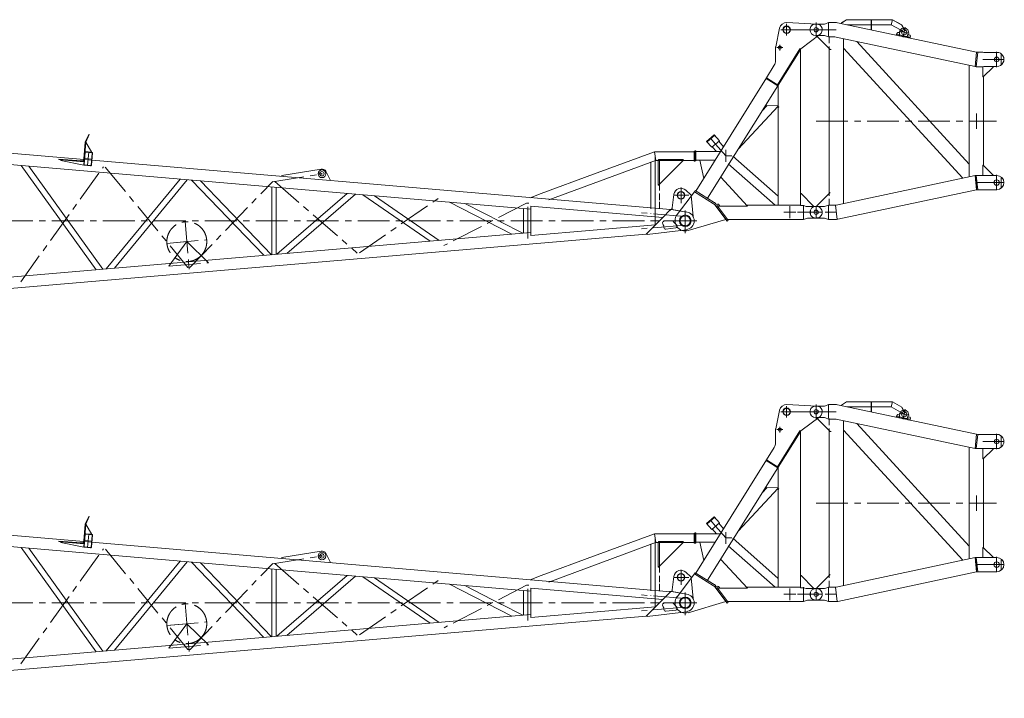
# Model space of a CAD drawing. Extents: x -215635 to 103532, y -19274 to 150745.
# Drawn here: x -119198 to -107609, y 19611 to 27604 of the extents above; entities that cross this region are included whole.
import ezdxf

# ---------------------------------------------------------------- set-up
doc = ezdxf.new("R2010")
doc.units = 0
doc.header["$LTSCALE"] = 300
doc.linetypes.add('CENTER', pattern=[2, 1.25, -0.25, 0.25, -0.25])
doc.linetypes.add('HIDDEN', pattern=[0.375, 0.25, -0.125])
for name, color, linetype in [('11', 251, 'CONTINUOUS'), ('4', 4, 'CONTINUOUS'), ('5', 5, 'CONTINUOUS')]:
    doc.layers.add(name, color=color, linetype=linetype)

msp = doc.modelspace()

# ---------------------------------------------------------------- linework, layer by layer
at = {"layer": '11', "color": 7, "linetype": 'Continuous', "lineweight": 9}
for p, q in [((-109466, 27604), (-109526, 27566)), ((-109526, 27563), (-109466, 27602)), ((-109466, 27604), (-109466, 27602)), ((-108923, 27604), (-109466, 27604)), ((-109466, 27602), (-108924, 27602)), ((-109171, 27597), (-109176, 27596)), ((-109176, 27596), (-109176, 27485)), ((-109171, 27484), (-109171, 27597)), ((-108939, 27545), (-108923, 27604)), ((-108923, 27604), (-108939, 27545)), ((-108815, 27539), (-108924, 27602)), ((-108814, 27542), (-108923, 27604)), ((-110254, 27503), (-110300, 27286)), ((-109816, 27553), (-110167, 27570)), ((-109824, 27553), (-109829, 27553)), ((-109725, 27553), (-109824, 27553)), ((-109725, 27553), (-109712, 27557)), ((-109712, 27557), (-109677, 27570)), ((-109677, 27570), (-109677, 27424)), ((-109677, 27570), (-109584, 27570)), ((-109584, 27570), (-109571, 27568)), ((-107935, 27221), (-109571, 27568)), ((-109526, 27566), (-109526, 27559)), ((-109461, 27545), (-108939, 27545)), ((-108939, 27545), (-108831, 27483)), ((-108799, 27506), (-108815, 27539)), ((-108796, 27507), (-108814, 27542)), ((-108814, 27542), (-108814, 27539)), ((-108814, 27473), (-108792, 27460)), ((-108792, 27460), (-108781, 27478)), ((-108783, 27475), (-108789, 27487)), ((-108781, 27478), (-108786, 27487)), ((-110002, 27261), (-109778, 27432)), ((-109829, 27418), (-109824, 27418)), ((-109824, 27418), (-109725, 27418)), ((-109815, 27418), (-109814, 27409)), ((-109814, 27409), (-109658, 27252)), ((-109736, 27418), (-109741, 27418)), ((-109725, 27418), (-109712, 27414)), ((-109677, 27401), (-109712, 27414)), ((-109602, 27401), (-109648, 27401)), ((-109588, 27400), (-109602, 27401)), ((-109588, 27400), (-107952, 27053)), ((-109502, 25439), (-109502, 27382)), ((-108883, 27422), (-108878, 27427)), ((-108872, 27446), (-108878, 27427)), ((-108878, 27427), (-108873, 27420)), ((-108878, 27427), (-108873, 27420)), ((-108849, 27452), (-108861, 27453)), ((-108855, 27416), (-108848, 27421)), ((-108848, 27421), (-108855, 27416)), ((-108848, 27421), (-108843, 27444)), ((-108848, 27417), (-108844, 27437)), ((-108845, 27414), (-108848, 27421)), ((-108837, 27415), (-108848, 27417)), ((-108841, 27438), (-108837, 27464)), ((-108759, 27399), (-108838, 27416)), ((-108838, 27416), (-108837, 27415)), ((-108826, 27413), (-108826, 27410)), ((-108821, 27409), (-108822, 27412)), ((-108758, 27398), (-108759, 27399)), ((-108749, 27396), (-108758, 27398)), ((-108753, 27395), (-108748, 27400)), ((-108748, 27400), (-108743, 27423)), ((-108748, 27416), (-108745, 27416)), ((-108748, 27400), (-108743, 27393)), ((-108743, 27393), (-108748, 27400)), ((-108740, 27444), (-108747, 27418)), ((-108725, 27389), (-108743, 27393)), ((-108737, 27428), (-108722, 27424)), ((-108718, 27393), (-108725, 27389)), ((-108718, 27393), (-108725, 27389)), ((-108714, 27413), (-108718, 27393)), ((-108715, 27387), (-108718, 27393)), ((-110301, 27276), (-110301, 27120)), ((-110014, 27261), (-110278, 26838)), ((-110278, 26838), (-110014, 27261)), ((-110271, 26833), (-110004, 27261)), ((-110012, 27246), (-110271, 26834)), ((-110014, 27261), (-110002, 27261)), ((-110006, 27248), (-110012, 27248)), ((-110012, 27248), (-110012, 27246)), ((-110006, 27248), (-110004, 27261)), ((-110006, 25414), (-110006, 27248)), ((-109670, 27265), (-109670, 25556)), ((-109658, 27252), (-109648, 27253)), ((-108098, 25737), (-109502, 27269)), ((-109346, 27349), (-108021, 25902)), ((-108160, 27269), (-108160, 27269)), ((-107935, 27221), (-107952, 27053)), ((-107939, 27051), (-107921, 27220)), ((-107921, 27220), (-107935, 27221)), ((-107921, 27220), (-107862, 27220)), ((-107848, 27219), (-107862, 27220)), ((-107848, 27219), (-107697, 27219)), ((-107644, 27071), (-107644, 27200)), ((-110316, 27067), (-110409, 26919)), ((-108021, 27067), (-108021, 25754)), ((-107952, 27053), (-107939, 27051)), ((-107862, 27051), (-107939, 27051)), ((-107862, 27052), (-107862, 26932)), ((-107848, 27052), (-107862, 27051)), ((-107857, 26932), (-107742, 27047)), ((-107697, 27052), (-107848, 27052)), ((-107742, 27047), (-107742, 27052)), ((-110407, 26919), (-111240, 25586)), ((-110412, 26911), (-110276, 26826)), ((-110409, 26919), (-110278, 26838)), ((-107862, 26932), (-107857, 26932)), ((-107853, 25885), (-107853, 26938)), ((-111103, 25501), (-110276, 26826)), ((-110278, 26838), (-110271, 26833)), ((-110278, 26823), (-110271, 26823)), ((-110271, 26834), (-110271, 25420)), ((-110271, 26585), (-110742, 26080)), ((-110742, 26080), (-110271, 26585)), ((-110401, 26595), (-110460, 26532)), ((-110271, 26589), (-110420, 26595)), ((-110263, 26576), (-110271, 26582)), ((-110271, 26582), (-110271, 26574)), ((-110271, 26574), (-110263, 26574)), ((-110263, 26574), (-110263, 26576)), ((-111536, 25367), (-123052, 26350)), ((-113183, 25374), (-123257, 26235)), ((-118427, 26163), (-118384, 26254)), ((-118427, 26163), (-118384, 26254)), ((-118379, 26252), (-118421, 26161)), ((-118384, 26254), (-118379, 26252)), ((-111113, 26171), (-111022, 26249)), ((-111022, 26249), (-111113, 26171)), ((-111017, 26244), (-111108, 26166)), ((-111022, 26249), (-111017, 26244)), ((-110962, 26179), (-111022, 26249)), ((-118443, 25965), (-118427, 26161)), ((-118443, 25965), (-118427, 26161)), ((-118421, 26161), (-118437, 25965)), ((-118430, 26050), (-118421, 26161)), ((-118421, 26161), (-118349, 26042)), ((-111108, 26166), (-111113, 26171)), ((-111113, 26171), (-111053, 26101)), ((-111053, 26101), (-110962, 26179)), ((-118739, 25957), (-118739, 25963)), ((-118739, 25963), (-118473, 25941)), ((-118739, 25963), (-118473, 25941)), ((-118430, 26041), (-118443, 25899)), ((-118426, 26040), (-118438, 25899)), ((-118349, 26043), (-118430, 26050)), ((-118350, 26038), (-118422, 26044)), ((-118349, 26042), (-118421, 26049)), ((-118358, 25892), (-118346, 26033)), ((-118354, 25892), (-118341, 26033)), ((-112443, 25784), (-111728, 26048)), ((-111258, 26048), (-111728, 26048)), ((-111722, 26048), (-111258, 26048)), ((-111258, 25997), (-111258, 26057)), ((-111258, 26057), (-111250, 26057)), ((-111258, 26048), (-111258, 25946)), ((-111258, 25937), (-111258, 25997)), ((-111250, 26057), (-111250, 25937)), ((-111249, 26060), (-111249, 25940)), ((-111241, 26060), (-111249, 26060)), ((-111241, 26000), (-111241, 26060)), ((-111241, 26050), (-110949, 26050)), ((-111241, 25940), (-111241, 26000)), ((-110271, 25524), (-110805, 25995)), ((-119181, 25886), (-118299, 24660)), ((-118218, 24667), (-119089, 25879)), ((-118473, 25935), (-118739, 25957)), ((-118715, 25945), (-118715, 25955)), ((-118715, 25955), (-118440, 25932)), ((-118444, 25890), (-118715, 25945)), ((-118440, 25932), (-118444, 25890)), ((-118435, 25890), (-118363, 25883)), ((-118434, 25894), (-118363, 25888)), ((-116112, 25768), (-115649, 25844)), ((-112971, 25481), (-111778, 25922)), ((-111775, 25923), (-111770, 25919)), ((-111711, 25946), (-111770, 25925)), ((-111770, 25925), (-111770, 25387)), ((-111770, 25919), (-111770, 25814)), ((-111668, 25946), (-111711, 25946)), ((-111258, 25946), (-111711, 25946)), ((-111258, 25946), (-111705, 25946)), ((-111675, 25957), (-111684, 25948)), ((-111684, 25948), (-111684, 25670)), ((-111384, 25957), (-111675, 25957)), ((-111668, 25668), (-111668, 25946)), ((-111666, 25668), (-111384, 25950)), ((-111250, 25937), (-111258, 25937)), ((-111249, 25940), (-111241, 25940)), ((-111013, 25949), (-111241, 25949)), ((-111193, 25949), (-111147, 25734)), ((-110858, 25906), (-110306, 25420)), ((-107862, 25769), (-107862, 25889)), ((-107862, 25889), (-107857, 25889)), ((-107857, 25889), (-107742, 25774)), ((-116112, 25758), (-116112, 25768)), ((-115594, 25819), (-115544, 25719)), ((-113059, 25557), (-112443, 25784)), ((-110633, 25407), (-110947, 25748)), ((-107953, 25768), (-109587, 25421)), ((-107939, 25770), (-107953, 25768)), ((-107953, 25768), (-107935, 25600)), ((-107889, 25770), (-107939, 25770)), ((-107921, 25601), (-107939, 25770)), ((-107862, 25770), (-107889, 25770)), ((-107847, 25769), (-107862, 25770)), ((-107847, 25769), (-107697, 25769)), ((-107742, 25774), (-107742, 25769)), ((-107644, 25621), (-107644, 25750)), ((-117311, 25727), (-118179, 24670)), ((-118082, 24678), (-117226, 25719)), ((-117176, 25715), (-116325, 24829)), ((-116235, 24836), (-117070, 25706)), ((-116230, 25634), (-116230, 24837)), ((-116179, 24841), (-116179, 25630)), ((-115544, 25719), (-115544, 25710)), ((-111770, 25703), (-111770, 25683)), ((-111414, 25445), (-111414, 25626)), ((-116170, 24842), (-115343, 25559)), ((-115245, 25550), (-116052, 24852)), ((-115160, 25543), (-114368, 24996)), ((-114259, 25005), (-115020, 25531)), ((-113059, 25557), (-113191, 25508)), ((-113191, 25508), (-113059, 25557)), ((-111519, 25389), (-111497, 25547)), ((-111504, 25536), (-111324, 25536)), ((-111255, 25578), (-111459, 25308)), ((-111356, 25596), (-111299, 25542)), ((-111294, 25532), (-111272, 25287)), ((-111255, 25578), (-111247, 25591)), ((-111030, 25437), (-111255, 25578)), ((-111030, 25437), (-111255, 25578)), ((-111247, 25591), (-111022, 25450)), ((-110006, 25556), (-110001, 25556)), ((-110001, 25556), (-109856, 25408)), ((-109815, 25412), (-109658, 25569)), ((-109570, 25253), (-107935, 25600)), ((-107935, 25600), (-107921, 25601)), ((-107921, 25601), (-107862, 25601)), ((-107847, 25602), (-107862, 25601)), ((-107697, 25602), (-107847, 25602)), ((-114140, 25456), (-113407, 25078)), ((-113527, 25218), (-113957, 25440)), ((-113270, 25382), (-113270, 25089)), ((-113183, 25408), (-111627, 25275)), ((-113183, 25063), (-113183, 25408)), ((-111770, 25467), (-111770, 25387)), ((-111770, 25467), (-111770, 25387)), ((-111668, 25378), (-111668, 25459)), ((-111519, 25368), (-111519, 25389)), ((-110872, 25233), (-111017, 25425)), ((-111005, 25434), (-110999, 25427)), ((-110994, 25420), (-110994, 25420)), ((-110994, 25420), (-110868, 25251)), ((-110986, 25408), (-110633, 25407)), ((-110006, 25420), (-110645, 25420)), ((-110271, 25420), (-110181, 25420)), ((-110006, 25420), (-110027, 25419)), ((-109972, 25414), (-110006, 25414)), ((-109943, 25403), (-109972, 25414)), ((-109971, 25420), (-109971, 25251)), ((-109856, 25403), (-109943, 25403)), ((-109924, 25403), (-109824, 25403)), ((-109856, 25408), (-109856, 25403)), ((-109829, 25403), (-109824, 25403)), ((-109824, 25403), (-109815, 25404)), ((-109824, 25403), (-109819, 25403)), ((-109824, 25403), (-109724, 25403)), ((-109814, 25403), (-109815, 25412)), ((-109712, 25407), (-109724, 25403)), ((-109715, 25385), (-109715, 25386)), ((-109677, 25420), (-109712, 25407)), ((-109677, 25251), (-109677, 25420)), ((-109602, 25420), (-109648, 25420)), ((-109602, 25420), (-109587, 25420)), ((-111627, 25275), (-111714, 25188)), ((-111628, 25275), (-111536, 25367)), ((-111548, 25368), (-111532, 25370)), ((-111533, 25369), (-111545, 25358)), ((-111531, 25370), (-111348, 25339)), ((-111519, 25379), (-111529, 25370)), ((-111529, 25370), (-111519, 25368)), ((-111519, 25368), (-111519, 25379)), ((-111348, 25339), (-111519, 25368)), ((-111364, 25355), (-111364, 25088)), ((-109971, 25251), (-109936, 25264)), ((-109936, 25264), (-109924, 25268)), ((-109924, 25268), (-109824, 25268)), ((-109824, 25268), (-109829, 25268)), ((-109824, 25268), (-109819, 25268)), ((-109824, 25268), (-109819, 25268)), ((-109724, 25268), (-109824, 25268)), ((-109712, 25264), (-109724, 25268)), ((-109712, 25264), (-109677, 25251)), ((-113276, 25089), (-113540, 25225)), ((-111714, 25188), (-113183, 25063)), ((-111824, 25079), (-111715, 25188)), ((-111715, 25188), (-111813, 25090)), ((-111813, 25090), (-111715, 25188)), ((-111620, 25229), (-111627, 25223)), ((-111519, 25236), (-111606, 25236)), ((-111592, 25137), (-111476, 25151)), ((-111463, 25185), (-111505, 25229)), ((-111463, 25236), (-111228, 25236)), ((-111331, 25120), (-110885, 25250)), ((-110860, 25242), (-110872, 25233)), ((-110868, 25251), (-110041, 25251)), ((-110041, 25251), (-110027, 25252)), ((-110027, 25251), (-109971, 25251)), ((-109677, 25251), (-109584, 25251)), ((-109570, 25253), (-109584, 25251)), ((-113183, 25097), (-123257, 24236)), ((-123169, 24111), (-111824, 25079)), ((-111813, 25074), (-111824, 25079)), ((-111351, 25131), (-111813, 25073)), ((-111813, 25073), (-111813, 25090)), ((-109816, 23053), (-110167, 23071)), ((-109712, 23057), (-109677, 23070)), ((-109677, 23070), (-109677, 22924)), ((-109677, 23070), (-109584, 23070)), ((-109584, 23070), (-109571, 23068)), ((-107935, 22721), (-109571, 23068)), ((-109466, 23105), (-109526, 23066)), ((-109526, 23063), (-109466, 23102)), ((-109526, 23066), (-109526, 23059)), ((-109466, 23105), (-109466, 23102)), ((-108923, 23105), (-109466, 23105)), ((-109466, 23102), (-108924, 23102)), ((-109171, 23097), (-109176, 23096)), ((-109176, 23096), (-109176, 22985)), ((-109171, 22984), (-109171, 23097)), ((-108939, 23045), (-108923, 23105)), ((-108923, 23105), (-108939, 23045)), ((-108815, 23039), (-108924, 23102)), ((-108814, 23042), (-108923, 23105)), ((-110254, 23003), (-110300, 22786)), ((-109824, 23053), (-109829, 23053)), ((-109724, 23053), (-109824, 23053)), ((-109724, 23053), (-109712, 23057)), ((-109461, 23045), (-108939, 23045)), ((-108939, 23045), (-108831, 22983)), ((-108872, 22946), (-108878, 22928)), ((-108849, 22952), (-108861, 22953)), ((-108841, 22938), (-108837, 22964)), ((-108799, 23006), (-108815, 23039)), ((-108796, 23007), (-108814, 23042)), ((-108814, 23042), (-108814, 23039)), ((-108814, 22973), (-108792, 22960)), ((-108792, 22960), (-108781, 22978)), ((-108783, 22976), (-108789, 22987)), ((-108781, 22978), (-108786, 22987)), ((-110002, 22761), (-109778, 22932)), ((-109829, 22918), (-109824, 22918)), ((-109824, 22918), (-109724, 22918)), ((-109814, 22918), (-109814, 22909)), ((-109814, 22909), (-109658, 22752)), ((-109736, 22918), (-109741, 22918)), ((-109724, 22918), (-109712, 22914)), ((-109677, 22901), (-109712, 22914)), ((-109602, 22901), (-109648, 22901)), ((-109588, 22900), (-109602, 22901)), ((-109588, 22900), (-107952, 22553)), ((-109502, 20940), (-109502, 22882)), ((-109346, 22849), (-108021, 21402)), ((-108883, 22922), (-108878, 22928)), ((-108878, 22928), (-108873, 22920)), ((-108878, 22928), (-108873, 22920)), ((-108855, 22916), (-108848, 22921)), ((-108848, 22921), (-108855, 22916)), ((-108848, 22921), (-108843, 22945)), ((-108848, 22917), (-108844, 22937)), ((-108845, 22914), (-108848, 22921)), ((-108837, 22915), (-108848, 22917)), ((-108758, 22899), (-108837, 22916)), ((-108837, 22916), (-108837, 22915)), ((-108826, 22914), (-108826, 22910)), ((-108821, 22909), (-108822, 22912)), ((-108758, 22898), (-108758, 22899)), ((-108749, 22896), (-108758, 22898)), ((-108753, 22895), (-108748, 22900)), ((-108748, 22900), (-108743, 22923)), ((-108748, 22916), (-108745, 22916)), ((-108748, 22900), (-108743, 22893)), ((-108743, 22893), (-108748, 22900)), ((-108740, 22944), (-108747, 22918)), ((-108725, 22889), (-108743, 22893)), ((-108737, 22928), (-108722, 22924)), ((-108718, 22893), (-108725, 22889)), ((-108718, 22893), (-108725, 22889)), ((-108714, 22913), (-108718, 22893)), ((-108715, 22887), (-108718, 22893)), ((-110301, 22776), (-110301, 22620)), ((-110014, 22761), (-110278, 22338)), ((-110278, 22338), (-110014, 22761)), ((-110271, 22334), (-110004, 22761)), ((-110012, 22746), (-110271, 22334)), ((-110014, 22761), (-110002, 22761)), ((-110006, 22748), (-110012, 22748)), ((-110012, 22748), (-110012, 22746)), ((-110006, 22748), (-110004, 22761)), ((-110006, 20914), (-110006, 22748)), ((-109670, 22765), (-109670, 21057)), ((-109658, 22752), (-109648, 22753)), ((-108098, 21237), (-109502, 22769)), ((-108160, 22769), (-108160, 22769)), ((-107935, 22721), (-107952, 22553)), ((-107939, 22552), (-107921, 22720)), ((-107921, 22720), (-107935, 22721)), ((-107921, 22720), (-107862, 22720)), ((-107848, 22719), (-107862, 22720)), ((-107848, 22719), (-107697, 22719)), ((-107644, 22572), (-107644, 22700)), ((-110316, 22567), (-110408, 22419)), ((-108021, 22568), (-108021, 21254)), ((-107952, 22553), (-107939, 22552)), ((-107862, 22552), (-107939, 22552)), ((-107862, 22552), (-107862, 22432)), ((-107848, 22552), (-107862, 22552)), ((-107857, 22432), (-107742, 22547)), ((-107697, 22552), (-107848, 22552)), ((-107742, 22547), (-107742, 22552)), ((-110407, 22419), (-111239, 21086)), ((-110412, 22411), (-110276, 22326)), ((-110408, 22419), (-110278, 22338)), ((-107862, 22432), (-107857, 22432)), ((-107853, 21385), (-107853, 22438)), ((-111103, 21001), (-110276, 22326)), ((-110278, 22338), (-110271, 22334)), ((-110278, 22323), (-110271, 22323)), ((-110271, 22334), (-110271, 20920)), ((-110271, 22085), (-110742, 21580)), ((-110742, 21580), (-110271, 22085)), ((-110401, 22095), (-110460, 22032)), ((-110271, 22089), (-110420, 22095)), ((-110263, 22076), (-110271, 22082)), ((-110271, 22082), (-110271, 22074)), ((-110271, 22074), (-110263, 22074)), ((-110263, 22074), (-110263, 22076)), ((-111536, 20867), (-123052, 21850)), ((-113183, 20874), (-123257, 21735)), ((-118426, 21664), (-118384, 21754)), ((-118426, 21664), (-118384, 21754)), ((-118379, 21752), (-118421, 21661)), ((-118384, 21754), (-118379, 21752)), ((-111113, 21671), (-111022, 21749)), ((-111022, 21749), (-111113, 21671)), ((-111017, 21744), (-111108, 21666)), ((-111053, 21601), (-110962, 21679)), ((-111022, 21749), (-111017, 21744)), ((-110962, 21679), (-111022, 21749)), ((-118443, 21465), (-118427, 21662)), ((-118443, 21465), (-118427, 21662)), ((-118421, 21661), (-118437, 21465)), ((-118430, 21550), (-118421, 21661)), ((-118421, 21661), (-118349, 21542)), ((-111258, 21497), (-111258, 21557)), ((-111258, 21557), (-111250, 21557)), ((-111250, 21557), (-111250, 21437)), ((-111249, 21560), (-111249, 21440)), ((-111241, 21560), (-111249, 21560)), ((-111241, 21500), (-111241, 21560)), ((-111108, 21666), (-111113, 21671)), ((-111113, 21671), (-111053, 21601)), ((-118739, 21457), (-118739, 21463)), ((-118739, 21463), (-118473, 21441)), ((-118739, 21463), (-118473, 21441)), ((-118473, 21435), (-118739, 21457)), ((-118715, 21445), (-118715, 21455)), ((-118715, 21455), (-118440, 21432)), ((-118444, 21390), (-118715, 21445)), ((-118430, 21541), (-118443, 21399)), ((-118426, 21540), (-118438, 21399)), ((-118349, 21543), (-118430, 21550)), ((-118349, 21542), (-118421, 21549)), ((-118350, 21538), (-118421, 21544)), ((-118358, 21392), (-118346, 21533)), ((-118354, 21392), (-118341, 21533)), ((-112443, 21284), (-111728, 21548)), ((-111711, 21447), (-111770, 21425)), ((-111258, 21548), (-111728, 21548)), ((-111722, 21548), (-111258, 21548)), ((-111668, 21447), (-111711, 21447)), ((-111258, 21447), (-111711, 21447)), ((-111258, 21447), (-111705, 21447)), ((-111675, 21457), (-111684, 21448)), ((-111684, 21448), (-111684, 21170)), ((-111384, 21457), (-111675, 21457)), ((-111668, 21168), (-111668, 21447)), ((-111666, 21168), (-111384, 21450)), ((-111258, 21548), (-111258, 21447)), ((-111258, 21437), (-111258, 21497)), ((-111249, 21440), (-111241, 21440)), ((-111241, 21550), (-110949, 21550)), ((-111241, 21440), (-111241, 21500)), ((-111013, 21449), (-111241, 21449)), ((-111193, 21449), (-111147, 21234)), ((-110271, 21024), (-110805, 21496)), ((-119181, 21387), (-118299, 20160)), ((-118218, 20167), (-119089, 21379)), ((-118440, 21432), (-118444, 21390)), ((-118435, 21390), (-118363, 21383)), ((-118434, 21394), (-118363, 21388)), ((-116112, 21268), (-115649, 21344)), ((-112971, 20981), (-111778, 21422)), ((-111775, 21423), (-111770, 21419)), ((-111770, 21425), (-111770, 20887)), ((-111770, 21419), (-111770, 21314)), ((-111250, 21437), (-111258, 21437)), ((-110858, 21406), (-110306, 20920)), ((-107862, 21269), (-107862, 21389)), ((-107862, 21389), (-107857, 21389)), ((-107857, 21389), (-107742, 21274)), ((-117310, 21227), (-118179, 20170)), ((-118082, 20179), (-117226, 21220)), ((-117176, 21215), (-116324, 20329)), ((-116112, 21258), (-116112, 21268)), ((-115594, 21319), (-115544, 21220)), ((-115544, 21220), (-115544, 21210)), ((-113059, 21057), (-112443, 21284)), ((-110633, 20907), (-110947, 21248)), ((-107953, 21268), (-109587, 20921)), ((-107939, 21270), (-107953, 21268)), ((-107953, 21268), (-107935, 21100)), ((-107889, 21270), (-107939, 21270)), ((-107921, 21102), (-107939, 21270)), ((-107862, 21270), (-107889, 21270)), ((-107847, 21269), (-107862, 21270)), ((-107847, 21269), (-107697, 21269)), ((-107742, 21274), (-107742, 21269)), ((-107644, 21122), (-107644, 21250)), ((-116235, 20336), (-117070, 21206)), ((-116230, 21134), (-116230, 20337)), ((-116179, 20341), (-116179, 21130)), ((-111770, 21203), (-111770, 21183)), ((-111414, 20946), (-111414, 21126)), ((-111356, 21096), (-111299, 21042)), ((-109570, 20753), (-107935, 21100)), ((-107935, 21100), (-107921, 21102)), ((-107921, 21102), (-107862, 21102)), ((-107847, 21102), (-107862, 21102)), ((-107697, 21102), (-107847, 21102)), ((-116170, 20342), (-115343, 21059)), ((-115245, 21050), (-116052, 20352)), ((-115160, 21043), (-114368, 20496)), ((-114259, 20505), (-115020, 21031)), ((-113059, 21057), (-113191, 21008)), ((-113191, 21008), (-113059, 21057)), ((-111519, 20889), (-111497, 21047)), ((-111504, 21036), (-111324, 21036)), ((-111255, 21078), (-111459, 20808)), ((-111294, 21032), (-111272, 20787)), ((-111255, 21078), (-111247, 21091)), ((-111030, 20937), (-111255, 21078)), ((-111030, 20937), (-111255, 21078)), ((-111247, 21091), (-111022, 20950)), ((-110006, 21056), (-110001, 21056)), ((-110001, 21056), (-109856, 20908)), ((-109815, 20912), (-109658, 21069)), ((-114140, 20956), (-113407, 20578)), ((-113527, 20718), (-113957, 20940)), ((-113270, 20882), (-113270, 20590)), ((-113183, 20908), (-111627, 20775)), ((-113183, 20563), (-113183, 20908)), ((-111770, 20967), (-111770, 20887)), ((-111770, 20967), (-111770, 20887)), ((-111668, 20878), (-111668, 20959)), ((-111628, 20775), (-111536, 20867)), ((-111548, 20868), (-111532, 20870)), ((-111533, 20870), (-111545, 20858)), ((-111531, 20870), (-111348, 20839)), ((-111519, 20879), (-111529, 20870)), ((-111529, 20870), (-111519, 20868)), ((-111519, 20868), (-111519, 20889)), ((-111519, 20868), (-111519, 20879)), ((-111348, 20839), (-111519, 20868)), ((-110872, 20733), (-111016, 20925)), ((-111004, 20934), (-110999, 20927)), ((-110994, 20920), (-110994, 20920)), ((-110994, 20920), (-110868, 20751)), ((-110986, 20908), (-110633, 20907)), ((-110006, 20920), (-110645, 20920)), ((-110271, 20920), (-110181, 20920)), ((-110006, 20920), (-110027, 20919)), ((-109972, 20914), (-110006, 20914)), ((-109943, 20903), (-109972, 20914)), ((-109971, 20920), (-109971, 20751)), ((-109856, 20903), (-109943, 20903)), ((-109924, 20903), (-109824, 20903)), ((-109856, 20908), (-109856, 20903)), ((-109829, 20903), (-109824, 20903)), ((-109824, 20903), (-109814, 20904)), ((-109824, 20903), (-109724, 20903)), ((-109824, 20903), (-109819, 20903)), ((-109814, 20903), (-109815, 20912)), ((-109711, 20907), (-109724, 20903)), ((-109715, 20885), (-109715, 20886)), ((-109677, 20920), (-109711, 20907)), ((-109677, 20751), (-109677, 20920)), ((-109602, 20920), (-109648, 20920)), ((-109602, 20920), (-109587, 20920)), ((-111627, 20775), (-111714, 20688)), ((-111364, 20856), (-111364, 20589)), ((-111331, 20620), (-110885, 20750)), ((-110868, 20751), (-110041, 20751)), ((-110041, 20751), (-110027, 20752)), ((-110027, 20751), (-109971, 20751)), ((-109971, 20751), (-109936, 20764)), ((-109936, 20764), (-109924, 20768)), ((-109924, 20768), (-109824, 20768)), ((-109824, 20768), (-109829, 20768)), ((-109824, 20768), (-109819, 20768)), ((-109724, 20768), (-109824, 20768)), ((-109824, 20768), (-109819, 20768)), ((-109711, 20764), (-109724, 20768)), ((-109711, 20764), (-109677, 20751)), ((-109677, 20751), (-109584, 20751)), ((-109570, 20753), (-109584, 20751)), ((-113276, 20589), (-113540, 20725)), ((-111714, 20688), (-113183, 20563)), ((-111824, 20580), (-111715, 20688)), ((-111715, 20688), (-111813, 20590)), ((-111813, 20590), (-111715, 20688)), ((-111351, 20631), (-111813, 20574)), ((-111620, 20730), (-111627, 20723)), ((-111519, 20736), (-111606, 20736)), ((-111592, 20637), (-111476, 20651)), ((-111463, 20685), (-111504, 20729)), ((-111463, 20736), (-111228, 20736)), ((-110860, 20742), (-110872, 20733)), ((-113183, 20597), (-123257, 19736)), ((-123169, 19611), (-111824, 20580)), ((-111813, 20574), (-111824, 20580)), ((-111813, 20574), (-111813, 20590))]:
    msp.add_line(p, q, dxfattribs=at)
at = {"layer": '11', "color": 7, "linetype": 'HIDDEN', "lineweight": 9}
for p, q in [((-109171, 27597), (-109176, 27596)), ((-109171, 27545), (-109176, 27545)), ((-108831, 27483), (-108814, 27473)), ((-108799, 27507), (-108789, 27487)), ((-108786, 27487), (-108796, 27507)), ((-109677, 27424), (-109676, 27401)), ((-109648, 27401), (-109677, 27401)), ((-109670, 27402), (-109670, 27255)), ((-111258, 26043), (-111258, 25951)), ((-111684, 25670), (-111684, 25657)), ((-111684, 25657), (-111676, 25657)), ((-111676, 25657), (-111666, 25668)), ((-111668, 25668), (-111668, 25459)), ((-109670, 25419), (-109670, 25566)), ((-111770, 25467), (-111770, 25482)), ((-111770, 25387), (-111770, 25377)), ((-109715, 25385), (-109715, 25386)), ((-109648, 25420), (-109677, 25420)), ((-111770, 25318), (-111770, 25323)), ((-109891, 25361), (-109891, 25310)), ((-109171, 23097), (-109176, 23096)), ((-109171, 23045), (-109176, 23045)), ((-108831, 22983), (-108814, 22973)), ((-108799, 23007), (-108789, 22987)), ((-108786, 22987), (-108796, 23007)), ((-109677, 22924), (-109676, 22902)), ((-109648, 22901), (-109677, 22901)), ((-109670, 22902), (-109670, 22755)), ((-111258, 21543), (-111258, 21452)), ((-111684, 21170), (-111684, 21157)), ((-111684, 21157), (-111676, 21157)), ((-111676, 21157), (-111666, 21168)), ((-111668, 21168), (-111668, 20959)), ((-111770, 20967), (-111770, 20982)), ((-109670, 20919), (-109670, 21066)), ((-111770, 20887), (-111770, 20877)), ((-109891, 20861), (-109891, 20810)), ((-109715, 20885), (-109715, 20886)), ((-109648, 20920), (-109677, 20920)), ((-111770, 20818), (-111770, 20823))]:
    msp.add_line(p, q, dxfattribs=at)
at = {"layer": '11', "color": 7, "linetype": 'CENTER', "lineweight": 9}
for p, q in [((-110103, 27486), (-110239, 27486)), ((-110171, 27554), (-110171, 27418)), ((-110171, 27554), (-110171, 27418)), ((-109749, 27486), (-110142, 27486)), ((-109824, 27486), (-109895, 27486)), ((-109824, 27571), (-109824, 27401)), ((-109824, 27571), (-109824, 27401)), ((-109712, 27486), (-109824, 27486)), ((-109586, 27486), (-109716, 27486)), ((-108788, 27457), (-108846, 27470)), ((-108775, 27516), (-108797, 27416)), ((-108797, 27416), (-108877, 27433)), ((-108797, 27416), (-108800, 27399)), ((-108797, 27416), (-108716, 27399)), ((-108729, 27445), (-108788, 27457)), ((-110217, 27276), (-110285, 27276)), ((-110251, 27309), (-110251, 27242)), ((-107861, 27136), (-107699, 27136)), ((-107699, 27226), (-107699, 27046)), ((-107699, 27136), (-107609, 27136)), ((-107937, 26320), (-107937, 26500)), ((-109824, 26411), (-107699, 26411)), ((-111007, 26140), (-111067, 26210)), ((-111007, 26140), (-110887, 26000)), ((-118347, 25962), (-118437, 25970)), ((-118385, 26046), (-118399, 25886)), ((-111728, 26048), (-111711, 25946)), ((-111719, 25997), (-111719, 25236)), ((-111241, 26000), (-111249, 25999)), ((-110887, 26070), (-110887, 25930)), ((-110817, 26000), (-110887, 26000)), ((-119186, 24517), (-118213, 25871)), ((-118190, 25869), (-117217, 24686)), ((-111719, 25316), (-111719, 25958)), ((-116223, 25696), (-115640, 25789)), ((-115690, 25790), (-115640, 25789)), ((-115640, 25797), (-115640, 25779)), ((-107944, 25754), (-107937, 25686)), ((-107699, 25776), (-107699, 25596)), ((-117193, 24688), (-116220, 25700)), ((-116196, 25698), (-115224, 24856)), ((-107937, 25686), (-107930, 25617)), ((-107857, 25686), (-107937, 25686)), ((-107861, 25686), (-107699, 25686)), ((-107699, 25686), (-107609, 25686)), ((-115200, 24858), (-114227, 25530)), ((-113231, 25445), (-114204, 24943)), ((-113207, 25443), (-113231, 25445)), ((-113219, 25026), (-113219, 25444)), ((-110134, 25406), (-110134, 25266)), ((-109824, 25268), (-109824, 25403)), ((-109824, 25268), (-109824, 25403)), ((-109595, 25420), (-109577, 25251)), ((-111364, 25286), (-111881, 25330)), ((-111719, 25291), (-111719, 25180)), ((-111483, 25266), (-111483, 25266)), ((-111364, 25115), (-111364, 25356)), ((-111364, 25131), (-111364, 25341)), ((-110134, 25336), (-110204, 25336)), ((-110064, 25336), (-110134, 25336)), ((-110043, 25336), (-109931, 25336)), ((-109751, 25336), (-109935, 25336)), ((-109751, 25336), (-109935, 25336)), ((-109912, 25268), (-109906, 25268)), ((-109586, 25336), (-109716, 25336)), ((-111244, 25236), (-123364, 25236)), ((-117251, 25229), (-117210, 24751)), ((-111244, 25236), (-111881, 25236)), ((-111364, 25186), (-111881, 25141)), ((-111775, 25236), (-111663, 25236)), ((-111775, 25236), (-111663, 25236)), ((-111719, 25236), (-111770, 25236)), ((-111719, 25236), (-111770, 25236)), ((-111614, 25236), (-111244, 25236)), ((-117470, 24970), (-116992, 25011)), ((-117231, 24990), (-117465, 24970)), ((-117231, 24990), (-117442, 24701)), ((-116974, 24741), (-117231, 24990)), ((-117442, 24701), (-116974, 24741)), ((-117217, 24686), (-117193, 24688)), ((-117210, 24751), (-117203, 24664)), ((-109824, 23071), (-109824, 22901)), ((-109824, 23071), (-109824, 22901)), ((-110103, 22986), (-110239, 22986)), ((-110171, 23054), (-110171, 22918)), ((-110171, 23054), (-110171, 22918)), ((-109749, 22986), (-110142, 22986)), ((-109824, 22986), (-109895, 22986)), ((-109712, 22986), (-109824, 22986)), ((-109586, 22986), (-109716, 22986)), ((-108788, 22957), (-108846, 22970)), ((-108775, 23016), (-108796, 22916)), ((-108729, 22945), (-108788, 22957)), ((-108796, 22916), (-108877, 22933)), ((-108796, 22916), (-108800, 22899)), ((-108796, 22916), (-108716, 22899)), ((-110217, 22776), (-110285, 22776)), ((-110251, 22809), (-110251, 22742)), ((-107699, 22726), (-107699, 22546)), ((-107861, 22636), (-107699, 22636)), ((-107699, 22636), (-107609, 22636)), ((-109824, 21911), (-107699, 21911)), ((-107937, 21821), (-107937, 22000)), ((-111007, 21640), (-111067, 21710)), ((-111007, 21640), (-110887, 21500)), ((-110887, 21570), (-110887, 21430)), ((-118347, 21462), (-118437, 21470)), ((-118385, 21546), (-118399, 21386)), ((-111728, 21548), (-111711, 21447)), ((-111719, 21497), (-111719, 20736)), ((-111719, 20816), (-111719, 21458)), ((-111241, 21500), (-111249, 21499)), ((-110817, 21500), (-110887, 21500)), ((-119186, 20017), (-118213, 21371)), ((-118189, 21369), (-117217, 20186)), ((-116223, 21196), (-115640, 21289)), ((-115690, 21291), (-115640, 21289)), ((-115640, 21297), (-115640, 21279)), ((-107944, 21254), (-107937, 21186)), ((-107699, 21276), (-107699, 21096)), ((-117193, 20188), (-116220, 21200)), ((-116196, 21198), (-115224, 20356)), ((-107937, 21186), (-107930, 21118)), ((-107857, 21186), (-107937, 21186)), ((-107861, 21186), (-107699, 21186)), ((-107699, 21186), (-107609, 21186)), ((-115200, 20358), (-114227, 21030)), ((-113231, 20945), (-114203, 20443)), ((-113207, 20943), (-113231, 20945)), ((-113219, 20526), (-113219, 20944)), ((-110134, 20906), (-110134, 20766)), ((-109824, 20768), (-109824, 20903)), ((-109824, 20768), (-109824, 20903)), ((-109595, 20920), (-109577, 20751)), ((-111364, 20786), (-111881, 20830)), ((-111719, 20791), (-111719, 20680)), ((-111483, 20766), (-111483, 20766)), ((-111364, 20615), (-111364, 20856)), ((-111364, 20631), (-111364, 20841)), ((-110134, 20836), (-110204, 20836)), ((-110064, 20836), (-110134, 20836)), ((-110043, 20836), (-109931, 20836)), ((-109751, 20836), (-109935, 20836)), ((-109751, 20836), (-109935, 20836)), ((-109912, 20768), (-109906, 20768)), ((-109586, 20836), (-109716, 20836)), ((-111244, 20736), (-123364, 20736)), ((-117251, 20730), (-117210, 20251)), ((-111244, 20736), (-111881, 20736)), ((-111364, 20686), (-111881, 20641)), ((-111775, 20736), (-111663, 20736)), ((-111775, 20736), (-111663, 20736)), ((-111719, 20736), (-111770, 20736)), ((-111719, 20736), (-111770, 20736)), ((-111614, 20736), (-111244, 20736)), ((-117470, 20470), (-116992, 20511)), ((-117231, 20490), (-117465, 20470)), ((-117231, 20490), (-117442, 20201)), ((-116974, 20241), (-117231, 20490)), ((-117442, 20201), (-116974, 20241)), ((-117217, 20186), (-117193, 20188)), ((-117210, 20251), (-117203, 20164))]:
    msp.add_line(p, q, dxfattribs=at)
at = {"layer": '11', "color": 7, "linetype": 'Continuous', "lineweight": 9}
for points in [[(-108847, 27452), (-108847, 27452), (-108848, 27452), (-108848, 27452), (-108848, 27452), (-108848, 27452), (-108848, 27452), (-108848, 27452), (-108848, 27452), (-108849, 27452), (-108849, 27452)], [(-108844, 27437), (-108844, 27437), (-108843, 27437), (-108843, 27437), (-108843, 27437), (-108842, 27437), (-108842, 27437), (-108842, 27437), (-108841, 27438), (-108841, 27438), (-108841, 27438)], [(-108747, 27418), (-108748, 27416)], [(-108722, 27424), (-108721, 27423), (-108720, 27422), (-108719, 27422), (-108718, 27421), (-108717, 27420), (-108716, 27418), (-108715, 27417), (-108715, 27416), (-108714, 27414), (-108714, 27413)], [(-118427, 26161), (-118427, 26162), (-118427, 26162), (-118427, 26162), (-118427, 26162), (-118427, 26163), (-118427, 26163), (-118427, 26163), (-118427, 26163), (-118427, 26163), (-118427, 26163)], [(-118427, 26161), (-118427, 26162), (-118427, 26162), (-118427, 26162), (-118427, 26162), (-118427, 26163), (-118427, 26163), (-118427, 26163), (-118427, 26163), (-118427, 26163), (-118427, 26163)], [(-118421, 26049), (-118422, 26049), (-118424, 26049), (-118425, 26048), (-118426, 26048), (-118427, 26047), (-118428, 26046), (-118429, 26045), (-118430, 26043), (-118430, 26042), (-118430, 26041)], [(-118422, 26044), (-118422, 26044), (-118423, 26044), (-118424, 26044), (-118424, 26044), (-118425, 26043), (-118425, 26043), (-118426, 26042), (-118426, 26042), (-118426, 26041), (-118426, 26040)], [(-118346, 26033), (-118346, 26034), (-118346, 26035), (-118346, 26035), (-118346, 26036), (-118347, 26037), (-118347, 26037), (-118348, 26037), (-118349, 26038), (-118349, 26038), (-118350, 26038)], [(-118341, 26033), (-118341, 26034), (-118341, 26036), (-118342, 26037), (-118342, 26038), (-118343, 26039), (-118344, 26040), (-118346, 26041), (-118347, 26042), (-118348, 26042), (-118349, 26042)], [(-118443, 25899), (-118443, 25898), (-118443, 25897), (-118442, 25895), (-118442, 25894), (-118441, 25893), (-118440, 25892), (-118439, 25891), (-118437, 25891), (-118436, 25890), (-118435, 25890)], [(-118438, 25899), (-118438, 25898), (-118438, 25897), (-118438, 25897), (-118438, 25896), (-118437, 25896), (-118437, 25895), (-118436, 25895), (-118436, 25895), (-118435, 25894), (-118434, 25894)], [(-118363, 25883), (-118362, 25883), (-118360, 25884), (-118359, 25884), (-118358, 25885), (-118357, 25885), (-118356, 25886), (-118355, 25888), (-118354, 25889), (-118354, 25890), (-118354, 25892)], [(-118363, 25888), (-118362, 25888), (-118361, 25888), (-118361, 25888), (-118360, 25888), (-118359, 25889), (-118359, 25889), (-118359, 25890), (-118358, 25891), (-118358, 25891), (-118358, 25892)], [(-111299, 25542), (-111298, 25540), (-111297, 25539), (-111296, 25538), (-111296, 25537), (-111295, 25536), (-111294, 25534), (-111294, 25533), (-111294, 25532), (-111294, 25530), (-111293, 25529)], [(-108847, 22952), (-108847, 22952), (-108848, 22952), (-108848, 22952), (-108848, 22952), (-108848, 22952), (-108848, 22952), (-108848, 22952), (-108848, 22952), (-108849, 22952), (-108849, 22952)], [(-108844, 22937), (-108844, 22937), (-108843, 22937), (-108843, 22937), (-108843, 22937), (-108842, 22937), (-108842, 22937), (-108842, 22937), (-108841, 22938), (-108841, 22938), (-108841, 22938)], [(-108747, 22918), (-108748, 22916)], [(-108722, 22924), (-108721, 22923), (-108720, 22923), (-108719, 22922), (-108718, 22921), (-108717, 22920), (-108716, 22918), (-108715, 22917), (-108715, 22916), (-108714, 22914), (-108714, 22913)], [(-118427, 21662), (-118427, 21662), (-118427, 21662), (-118427, 21662), (-118427, 21662), (-118426, 21663), (-118426, 21663), (-118426, 21663), (-118426, 21663), (-118426, 21663), (-118426, 21664)], [(-118427, 21662), (-118427, 21662), (-118427, 21662), (-118427, 21662), (-118427, 21662), (-118426, 21663), (-118426, 21663), (-118426, 21663), (-118426, 21663), (-118426, 21663), (-118426, 21664)], [(-118421, 21549), (-118422, 21549), (-118424, 21549), (-118425, 21548), (-118426, 21548), (-118427, 21547), (-118428, 21546), (-118429, 21545), (-118430, 21543), (-118430, 21542), (-118430, 21541)], [(-118421, 21544), (-118422, 21544), (-118423, 21544), (-118423, 21544), (-118424, 21544), (-118425, 21543), (-118425, 21543), (-118426, 21542), (-118426, 21542), (-118426, 21541), (-118426, 21540)], [(-118346, 21533), (-118346, 21534), (-118346, 21535), (-118346, 21535), (-118346, 21536), (-118347, 21537), (-118347, 21537), (-118348, 21538), (-118348, 21538), (-118349, 21538), (-118350, 21538)], [(-118341, 21533), (-118341, 21534), (-118341, 21536), (-118342, 21537), (-118342, 21538), (-118343, 21539), (-118344, 21540), (-118345, 21541), (-118347, 21542), (-118348, 21542), (-118349, 21542)], [(-118443, 21399), (-118443, 21398), (-118443, 21397), (-118442, 21395), (-118442, 21394), (-118441, 21393), (-118440, 21392), (-118439, 21391), (-118437, 21391), (-118436, 21390), (-118435, 21390)], [(-118438, 21399), (-118438, 21398), (-118438, 21398), (-118438, 21397), (-118438, 21396), (-118437, 21396), (-118437, 21395), (-118436, 21395), (-118436, 21395), (-118435, 21394), (-118434, 21394)], [(-118363, 21383), (-118362, 21383), (-118360, 21384), (-118359, 21384), (-118358, 21385), (-118357, 21385), (-118356, 21387), (-118355, 21388), (-118354, 21389), (-118354, 21390), (-118354, 21392)], [(-118363, 21388), (-118362, 21388), (-118361, 21388), (-118361, 21388), (-118360, 21389), (-118359, 21389), (-118359, 21389), (-118359, 21390), (-118358, 21391), (-118358, 21391), (-118358, 21392)], [(-111299, 21042), (-111298, 21041), (-111297, 21039), (-111296, 21038), (-111295, 21037), (-111295, 21036), (-111294, 21034), (-111294, 21033), (-111294, 21032), (-111293, 21030), (-111293, 21029)]]:
    msp.add_lwpolyline(points, dxfattribs=at)
for centre, radius in [((-110171, 27486), 45), ((-110171, 27486), 40), ((-109824, 27486), 25), ((-109824, 27486), 25), ((-108788, 27457), 30), ((-110251, 27276), 19), ((-107699, 27136), 27.5), ((-115640, 25789), 45), ((-115640, 25789), 25.5), ((-107699, 25686), 32.5), ((-111414, 25535), 45), ((-111414, 25536), 40), ((-111364, 25236), 68.5), ((-111364, 25236), 68.5), ((-111364, 25236), 60), ((-111364, 25236), 60), ((-109824, 25336), 25), ((-109824, 25336), 25), ((-110171, 22986), 45), ((-110171, 22986), 40), ((-109824, 22986), 25), ((-109824, 22986), 25), ((-108788, 22957), 30), ((-110251, 22776), 19), ((-107699, 22636), 27.5), ((-115640, 21289), 45), ((-115640, 21289), 25.5), ((-107699, 21186), 32.5), ((-111414, 21035), 45), ((-111414, 21036), 40), ((-109824, 20836), 25), ((-109824, 20836), 25), ((-111364, 20736), 68.5), ((-111364, 20736), 68.5), ((-111364, 20736), 60), ((-111364, 20736), 60)]:
    msp.add_circle(centre, radius, dxfattribs=at)
at = {"layer": '11', "color": 7, "linetype": 'CENTER', "lineweight": 9}
for centre in [(-117231, 24990), (-117231, 20490)]:
    msp.add_circle(centre, 235, dxfattribs=at)
at = {"layer": '11', "color": 7, "linetype": 'Continuous', "lineweight": 9}
for centre, radius, start, end in [((-110171, 27486), 85, 87.0913, 168.0412), ((-109829, 27486), 67.3, 89.9918, 180.0032), ((-109829, 27486), 67.5, 180.0009, 269.9983), ((-109819, 27486), 67.5, 82.4255, 90.0005), ((-109819, 27486), 67.5, 307.1768, 87.2231), ((-108788, 27457), 50, 348.0173, 168.024), ((-108788, 27457), 50, 168.0239, 172.0195), ((-108862, 27443), 10, 83.9807, 161.9397), ((-108849, 27446), 5.99, 347.9689, 78.1038), ((-108737, 27422), 6.01, 78.0153, 167.9161), ((-108788, 27457), 50, 344.0164, 348.0172), ((-110251, 27276), 50, 168.0002, 179.9971), ((-110401, 27120), 100, 327.9983, 0.0128), ((-107697, 27136), 83.5, 270.0046, 90.0048), ((-118470, 25967), 33, 265.1201, 355.1364), ((-118470, 25967), 27, 265.1256, 355.1267), ((-118470, 25967), 27, 265.1256, 355.1267), ((-110887, 26000), 50.8, 180.0002, 180.1182), ((-115640, 25789), 55, 32.772, 99.2996), ((-107697, 25686), 83.5, 270.0046, 89.9965), ((-111414, 25536), 83.6, 46.4468, 171.8749), ((-111057, 25394), 50.4, 36.9978, 57.9246), ((-111057, 25394), 50.4, 36.9978, 57.9246), ((-111056, 25395), 65, 36.9076, 57.9866), ((-111056, 25395), 65, 36.9298, 58.0019), ((-110984, 25407), 25, 2.6, 126.9302), ((-109829, 25336), 67.5, 90.011, 180.0032), ((-109819, 25336), 67.5, 359.9983, 90.007), ((-111364, 25236), 120, 142.7471, 286.1362), ((-111364, 25236), 105, 277.0361, 81.4803), ((-109829, 25336), 67.5, 180.0009, 270.007), ((-109819, 25336), 67.3, 269.9918, 0.0006), ((-109819, 25336), 67.5, 270.0108, 277.5722), ((-111612, 25209), 20, 135.7222, 218.6177), ((-111675, 25159), 60, 358.2599, 38.6165), ((-111606, 25215), 20, 90, 135.6628), ((-111595, 25157), 20, 178.2592, 277.0816), ((-111519, 25216), 20, 42.6942, 90.0011), ((-111478, 25171), 20, 277.0438, 42.6974), ((-110171, 22986), 85, 87.0913, 168.0412), ((-109829, 22986), 67.3, 89.9918, 180.0032), ((-109829, 22986), 67.5, 180.0009, 269.9983), ((-109819, 22986), 67.5, 82.4255, 90.0005), ((-109819, 22986), 67.5, 307.1768, 87.2231), ((-108862, 22943), 10, 83.9807, 161.9397), ((-108848, 22946), 5.99, 347.9689, 78.1038), ((-108788, 22957), 50, 348.0173, 168.024), ((-108788, 22957), 50, 168.0239, 172.0195), ((-108788, 22957), 50, 344.0164, 348.0172), ((-108737, 22922), 6.01, 78.0153, 167.9161), ((-110251, 22776), 50, 168.0002, 179.9971), ((-107697, 22636), 83.5, 270.0046, 90.0048), ((-110401, 22620), 100, 327.9983, 0.0128), ((-118470, 21468), 33, 265.1201, 355.1364), ((-118470, 21468), 27, 265.1256, 355.1267), ((-118470, 21468), 27, 265.1256, 355.1267), ((-110887, 21500), 50.8, 180.0002, 180.1182), ((-115640, 21289), 55, 32.772, 99.2996), ((-107697, 21186), 83.5, 270.0046, 89.9965), ((-111414, 21036), 83.6, 46.4468, 171.8749), ((-111057, 20894), 50.4, 36.9978, 57.9246), ((-111057, 20894), 50.4, 36.9978, 57.9246), ((-111056, 20895), 65, 36.9076, 57.9866), ((-111056, 20895), 65, 36.9298, 58.0019), ((-110984, 20907), 25, 2.6, 126.9302), ((-109829, 20836), 67.5, 90.011, 180.0032), ((-109819, 20836), 67.5, 359.9983, 90.007), ((-111364, 20736), 120, 142.7471, 286.1362), ((-111364, 20736), 105, 277.0361, 81.4803), ((-109829, 20836), 67.5, 180.0009, 270.007), ((-109819, 20836), 67.3, 269.9918, 0.0006), ((-109819, 20836), 67.5, 270.0108, 277.5722), ((-111612, 20709), 20, 135.7222, 218.6177), ((-111675, 20659), 60, 358.2599, 38.6165), ((-111606, 20716), 20, 90, 135.6628), ((-111595, 20657), 20, 178.2592, 277.0816), ((-111519, 20716), 20, 42.6942, 90.0011), ((-111478, 20671), 20, 277.0438, 42.6974)]:
    msp.add_arc(centre, radius, start, end, dxfattribs=at)
at = {"layer": '4', "color": 54, "linetype": 'Continuous', "lineweight": 9}
for p, q in [((-111046, 26107), (-110997, 26050)), ((-110913, 26108), (-110969, 26173)), ((-110913, 21609), (-110969, 21673)), ((-111046, 21607), (-110997, 21550))]:
    msp.add_line(p, q, dxfattribs=at)
at = {"layer": '5', "color": 7, "linetype": 'Continuous', "lineweight": 9}
for p, q in [((-111519, 25378), (-111519, 25379)), ((-111519, 25378), (-111519, 25379)), ((-111519, 25378), (-111519, 25379)), ((-111519, 25378), (-111519, 25379)), ((-111519, 25378), (-111519, 25379)), ((-111519, 25378), (-111519, 25379)), ((-111519, 25378), (-111519, 25379)), ((-111519, 25378), (-111519, 25379)), ((-111519, 25378), (-111519, 25379)), ((-111519, 25378), (-111519, 25379)), ((-111519, 25379), (-111519, 25379)), ((-111519, 25379), (-111519, 25379)), ((-111519, 25379), (-111519, 25379)), ((-111519, 25379), (-111519, 25379)), ((-111519, 25379), (-111519, 25379)), ((-111519, 25379), (-111519, 25379)), ((-111519, 25379), (-111519, 25379)), ((-111519, 25379), (-111519, 25379)), ((-111519, 25375), (-111519, 25378)), ((-111519, 25376), (-111519, 25378)), ((-111519, 25376), (-111519, 25378)), ((-111519, 25376), (-111519, 25378)), ((-111519, 25376), (-111519, 25378)), ((-111519, 25376), (-111519, 25378)), ((-111519, 25376), (-111519, 25378)), ((-111519, 25376), (-111519, 25378)), ((-111519, 25376), (-111519, 25378)), ((-111519, 25376), (-111519, 25378)), ((-111519, 25376), (-111519, 25378)), ((-111519, 25376), (-111519, 25378)), ((-111519, 25377), (-111519, 25378)), ((-111519, 25377), (-111519, 25378)), ((-111519, 25377), (-111519, 25378)), ((-111519, 25377), (-111519, 25378)), ((-111519, 25377), (-111519, 25378)), ((-111519, 25377), (-111519, 25378)), ((-111519, 25377), (-111519, 25378)), ((-111519, 25377), (-111519, 25378)), ((-111519, 25377), (-111519, 25378)), ((-111519, 25377), (-111519, 25378)), ((-111519, 25377), (-111519, 25378)), ((-111519, 25377), (-111519, 25378)), ((-111519, 25377), (-111519, 25378)), ((-111519, 25378), (-111519, 25378)), ((-111519, 25375), (-111519, 25377)), ((-111519, 25375), (-111519, 25377)), ((-111519, 25375), (-111519, 25377)), ((-111519, 25375), (-111519, 25377)), ((-111519, 20878), (-111519, 20879)), ((-111519, 20878), (-111519, 20879)), ((-111519, 20878), (-111519, 20879)), ((-111519, 20878), (-111519, 20879)), ((-111519, 20878), (-111519, 20879)), ((-111519, 20878), (-111519, 20879)), ((-111519, 20878), (-111519, 20879)), ((-111519, 20878), (-111519, 20879)), ((-111519, 20878), (-111519, 20879)), ((-111519, 20878), (-111519, 20879)), ((-111519, 20878), (-111519, 20879)), ((-111519, 20878), (-111519, 20879)), ((-111519, 20879), (-111519, 20879)), ((-111519, 20879), (-111519, 20879)), ((-111519, 20879), (-111519, 20879)), ((-111519, 20879), (-111519, 20879)), ((-111519, 20879), (-111519, 20879)), ((-111519, 20879), (-111519, 20879)), ((-111519, 20879), (-111519, 20879)), ((-111519, 20879), (-111519, 20879)), ((-111519, 20875), (-111519, 20878)), ((-111519, 20876), (-111519, 20878)), ((-111519, 20876), (-111519, 20878)), ((-111519, 20876), (-111519, 20878)), ((-111519, 20876), (-111519, 20878)), ((-111519, 20876), (-111519, 20878)), ((-111519, 20876), (-111519, 20878)), ((-111519, 20876), (-111519, 20878)), ((-111519, 20876), (-111519, 20878)), ((-111519, 20876), (-111519, 20878)), ((-111519, 20876), (-111519, 20878)), ((-111519, 20876), (-111519, 20878)), ((-111519, 20876), (-111519, 20878)), ((-111519, 20877), (-111519, 20878)), ((-111519, 20877), (-111519, 20878)), ((-111519, 20877), (-111519, 20878)), ((-111519, 20877), (-111519, 20878)), ((-111519, 20877), (-111519, 20878)), ((-111519, 20877), (-111519, 20878)), ((-111519, 20877), (-111519, 20878)), ((-111519, 20877), (-111519, 20878)), ((-111519, 20877), (-111519, 20878)), ((-111519, 20877), (-111519, 20878)), ((-111519, 20877), (-111519, 20878)), ((-111519, 20877), (-111519, 20878)), ((-111519, 20877), (-111519, 20878)), ((-111519, 20875), (-111519, 20877)), ((-111519, 20875), (-111519, 20877))]:
    msp.add_line(p, q, dxfattribs=at)

doc.saveas('drawing.dxf')
